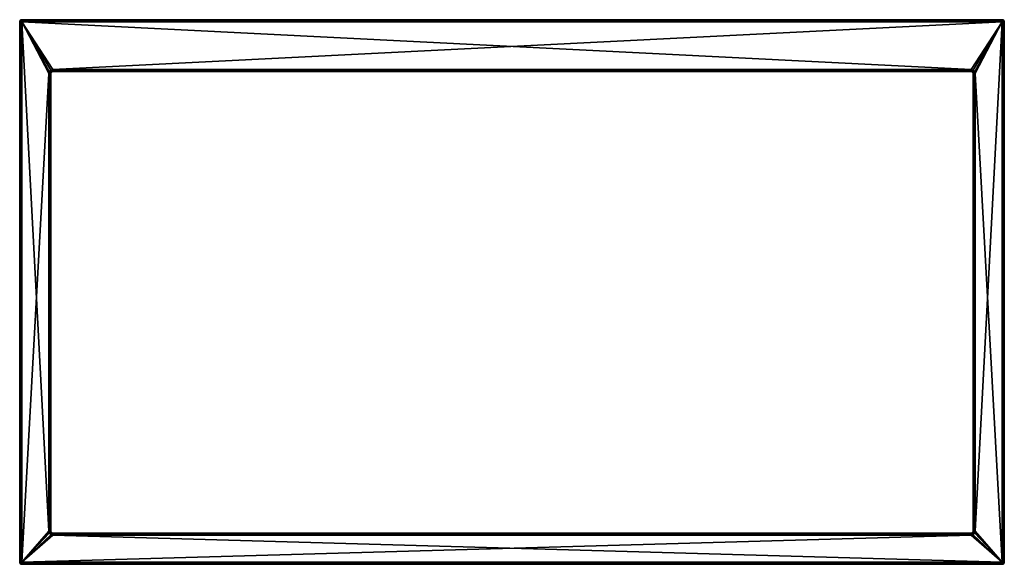
# Model space of a CAD drawing. Extents: x -95 to 95, y -105 to 0.
import ezdxf

# ---------------------------------------------------------------- set-up
doc = ezdxf.new("R2010")
doc.units = 0
doc.layers.add('L1', color=7, linetype='CONTINUOUS')

msp = doc.modelspace()

# ---------------------------------------------------------------- linework, layer by layer
at = {"layer": 'L1', "color": 7}
for points in [[(-94.8, -0.05359, 17.1), (-94.7732, -0.05359, 17.2), (-94.6, 0, 17.1)], [(-94.6, 0, 17.1), (-94.6, 0, -17.1), (-94.8, -0.05359, -17.1)], [(-94.6, 0, 17.1), (-94.8, -0.05359, -17.1), (-94.8, -0.05359, 17.1)], [(-94.7732, -0.05359, -17.2), (-94.8, -0.05359, -17.1), (-94.6, 0, -17.1)], [(-94.7, -0.05359, 17.2732), (-94.6, 0, 17.1), (-94.7732, -0.05359, 17.2)], [(-94.7732, -0.05359, -17.2), (-94.6, 0, -17.1), (-94.7, -0.05359, -17.2732)], [(-94.7, -0.05359, 17.2732), (-94.6, -0.05359, 17.3), (-94.6, 0, 17.1)], [(-94.6, -0.05359, -17.3), (-94.7, -0.05359, -17.2732), (-94.6, 0, -17.1)], [(94.6, 0, -17.1), (-94.6, 0, -17.1), (94.6, 0, 17.1)], [(94.6, 0, 17.1), (-94.6, 0, -17.1), (-94.6, 0, 17.1)], [(-94.6, -0.05359, 17.3), (94.6, -0.05359, 17.3), (94.6, 0, 17.1)], [(-94.6, -0.05359, 17.3), (94.6, 0, 17.1), (-94.6, 0, 17.1)], [(94.6, -0.05359, -17.3), (-94.6, -0.05359, -17.3), (-94.6, 0, -17.1)], [(94.6, -0.05359, -17.3), (-94.6, 0, -17.1), (94.6, 0, -17.1)], [(94.78477, -0.05359, 17.17654), (94.8, -0.05359, 17.1), (94.6, 0, 17.1)], [(94.6, 0, 17.1), (94.6, -0.05359, 17.3), (94.67654, -0.05359, 17.28478)], [(94.74142, -0.05359, 17.24142), (94.78477, -0.05359, 17.17654), (94.6, 0, 17.1)], [(94.67654, -0.05359, 17.28477), (94.74142, -0.05359, 17.24142), (94.6, 0, 17.1)], [(94.8, -0.05359, 17.1), (94.8, -0.05359, -17.1), (94.6, 0, -17.1)], [(94.8, -0.05359, 17.1), (94.6, 0, -17.1), (94.6, 0, 17.1)], [(94.67654, -0.05359, -17.28477), (94.6, -0.05359, -17.3), (94.6, 0, -17.1)], [(94.6, 0, -17.1), (94.8, -0.05359, -17.1), (94.78477, -0.05359, -17.17654)], [(94.74142, -0.05359, -17.24142), (94.67654, -0.05359, -17.28477), (94.6, 0, -17.1)], [(94.78477, -0.05359, -17.17654), (94.74142, -0.05359, -17.24142), (94.6, 0, -17.1)], [(-94.9464, -0.4, 17.3), (-94.89999, -0.2, 17.2732), (-95, -0.4, 17.1)], [(-95, -0.4, 17.1), (-94.89999, -0.2, 17.2732), (-94.9464, -0.2, 17.1)], [(-94.9464, -0.2, 17.1), (-94.9464, -0.2, -17.1), (-95, -0.4, -17.1)], [(-94.9464, -0.2, 17.1), (-95, -0.4, -17.1), (-95, -0.4, 17.1)], [(-95, -0.4, -17.1), (-94.9464, -0.2, -17.1), (-94.9464, -0.4, -17.3)], [(-95, -0.4, -17.1), (-95, -104.6, -17.1), (-95, -0.4, 17.1)], [(-95, -0.4, 17.1), (-95, -104.6, -17.1), (-95, -104.6, 17.1)], [(-94.9464, -104.6, 17.3), (-94.9464, -0.4, 17.3), (-95, -0.4, 17.1)], [(-94.9464, -104.6, 17.3), (-95, -0.4, 17.1), (-95, -104.6, 17.1)], [(-94.9464, -0.4, -17.3), (-94.9464, -104.6, -17.3), (-95, -104.6, -17.1)], [(-94.9464, -0.4, -17.3), (-95, -104.6, -17.1), (-95, -0.4, -17.1)], [(-94.89999, -0.2, 17.2732), (-94.7732, -0.05359, 17.2), (-94.9464, -0.2, 17.1)], [(-94.9464, -0.2, 17.1), (-94.7732, -0.05359, 17.2), (-94.8, -0.05359, 17.1)], [(-94.8, -0.05359, 17.1), (-94.8, -0.05359, -17.1), (-94.9464, -0.2, -17.1)], [(-94.8, -0.05359, 17.1), (-94.9464, -0.2, -17.1), (-94.9464, -0.2, 17.1)], [(-94.9464, -0.2, -17.1), (-94.8, -0.05359, -17.1), (-94.89999, -0.2, -17.2732)], [(-94.8, -0.4, 17.44641), (-94.7732, -0.2, 17.4), (-94.9464, -0.4, 17.3)], [(-94.9464, -0.4, 17.3), (-94.7732, -0.2, 17.4), (-94.89999, -0.2, 17.2732)], [(-94.9464, -0.4, -17.3), (-94.9464, -0.2, -17.1), (-94.89999, -0.2, -17.2732)], [(-94.9464, -0.4, -17.3), (-94.89999, -0.2, -17.2732), (-94.8, -0.4, -17.44641)], [(-94.8, -104.6, 17.44641), (-94.8, -0.4, 17.44641), (-94.9464, -0.4, 17.3)], [(-94.8, -104.6, 17.44641), (-94.9464, -0.4, 17.3), (-94.9464, -104.6, 17.3)], [(-94.8, -0.4, -17.44641), (-94.8, -104.6, -17.44641), (-94.9464, -104.6, -17.3)], [(-94.8, -0.4, -17.44641), (-94.9464, -104.6, -17.3), (-94.9464, -0.4, -17.3)], [(-94.7732, -0.2, 17.4), (-94.7, -0.05359, 17.2732), (-94.89999, -0.2, 17.2732)], [(-94.89999, -0.2, 17.2732), (-94.7, -0.05359, 17.2732), (-94.7732, -0.05359, 17.2)], [(-94.89999, -0.2, -17.2732), (-94.8, -0.05359, -17.1), (-94.7732, -0.05359, -17.2)], [(-94.89999, -0.2, -17.2732), (-94.7732, -0.05359, -17.2), (-94.7732, -0.2, -17.4)], [(-94.8, -0.4, -17.44641), (-94.89999, -0.2, -17.2732), (-94.7732, -0.2, -17.4)], [(-94.6, -0.4, 17.5), (-94.6, -0.2, 17.44641), (-94.8, -0.4, 17.44641)], [(-94.8, -0.4, 17.44641), (-94.6, -0.2, 17.44641), (-94.7732, -0.2, 17.4)], [(-94.8, -0.4, -17.44641), (-94.7732, -0.2, -17.4), (-94.6, -0.4, -17.5)], [(-94.6, -104.6, 17.5), (-94.6, -0.4, 17.5), (-94.8, -0.4, 17.44641)], [(-94.6, -104.6, 17.5), (-94.8, -0.4, 17.44641), (-94.8, -104.6, 17.44641)], [(-94.6, -0.4, -17.5), (-94.6, -104.6, -17.5), (-94.8, -104.6, -17.44641)], [(-94.6, -0.4, -17.5), (-94.8, -104.6, -17.44641), (-94.8, -0.4, -17.44641)], [(-94.6, -0.2, 17.44641), (-94.6, -0.05359, 17.3), (-94.7732, -0.2, 17.4)], [(-94.7732, -0.2, 17.4), (-94.6, -0.05359, 17.3), (-94.7, -0.05359, 17.2732)], [(-94.7732, -0.2, -17.4), (-94.7732, -0.05359, -17.2), (-94.7, -0.05359, -17.2732)], [(-94.7732, -0.2, -17.4), (-94.7, -0.05359, -17.2732), (-94.6, -0.2, -17.44641)], [(-94.6, -0.4, -17.5), (-94.7732, -0.2, -17.4), (-94.6, -0.2, -17.44641)], [(-94.6, -0.2, -17.44641), (-94.7, -0.05359, -17.2732), (-94.6, -0.05359, -17.3)], [(-94.6, -0.2, 17.44641), (94.6, -0.2, 17.44641), (94.6, -0.05359, 17.3)], [(-94.6, -0.2, 17.44641), (94.6, -0.05359, 17.3), (-94.6, -0.05359, 17.3)], [(94.6, -0.2, -17.44641), (-94.6, -0.2, -17.44641), (-94.6, -0.05359, -17.3)], [(94.6, -0.2, -17.44641), (-94.6, -0.05359, -17.3), (94.6, -0.05359, -17.3)], [(-94.6, -0.4, 17.5), (94.6, -0.4, 17.5), (94.6, -0.2, 17.44641)], [(-94.6, -0.4, 17.5), (94.6, -0.2, 17.44641), (-94.6, -0.2, 17.44641)], [(94.6, -0.4, -17.5), (-94.6, -0.4, -17.5), (-94.6, -0.2, -17.44641)], [(94.6, -0.4, -17.5), (-94.6, -0.2, -17.44641), (94.6, -0.2, -17.44641)], [(-94.6, -104.6, 17.5), (-89.4, -98.6, 17.5), (-94.6, -0.4, 17.5)], [(-94.6, -0.4, 17.5), (-89.4, -98.6, 17.5), (-89.4, -10.4, 17.5)], [(-94.6, -0.4, 17.5), (-89.4, -10.4, 17.5), (-89.29282, -10, 17.5)], [(-89.29282, -10, 17.5), (-89, -9.70718, 17.5), (-94.6, -0.4, 17.5)], [(-94.6, -0.4, 17.5), (-89, -9.70718, 17.5), (-88.6, -9.6, 17.5)], [(-94.6, -0.4, 17.5), (-88.6, -9.6, 17.5), (94.6, -0.4, 17.5)], [(94.6, -0.4, -17.5), (88.6, -9.6, -17.5), (-94.6, -0.4, -17.5)], [(-94.6, -0.4, -17.5), (88.6, -9.6, -17.5), (-88.6, -9.6, -17.5)], [(-94.6, -0.4, -17.5), (-88.6, -9.6, -17.5), (-89, -9.70718, -17.5)], [(-89, -9.70718, -17.5), (-89.29282, -10, -17.5), (-94.6, -0.4, -17.5)], [(-94.6, -0.4, -17.5), (-89.29282, -10, -17.5), (-89.4, -10.4, -17.5)], [(-94.6, -0.4, -17.5), (-89.4, -10.4, -17.5), (-94.6, -104.6, -17.5)], [(94.6, -0.4, 17.5), (-88.6, -9.6, 17.5), (88.6, -9.6, 17.5)], [(94.6, -0.4, 17.5), (88.6, -9.6, 17.5), (89, -9.70718, 17.5)], [(94.6, -0.4, -17.5), (89, -9.70718, -17.5), (88.6, -9.6, -17.5)], [(89, -9.70718, 17.5), (89.29282, -10, 17.5), (94.6, -0.4, 17.5)], [(89.29282, -10, -17.5), (89, -9.70718, -17.5), (94.6, -0.4, -17.5)], [(94.6, -0.4, 17.5), (89.29282, -10, 17.5), (89.4, -10.4, 17.5)], [(94.6, -0.4, -17.5), (89.4, -10.4, -17.5), (89.29282, -10, -17.5)], [(94.6, -0.4, 17.5), (89.4, -10.4, 17.5), (94.6, -104.6, 17.5)], [(94.6, -104.6, -17.5), (89.4, -98.6, -17.5), (94.6, -0.4, -17.5)], [(94.6, -0.4, -17.5), (89.4, -98.6, -17.5), (89.4, -10.4, -17.5)], [(94.67654, -0.05359, 17.28477), (94.6, -0.05359, 17.3), (94.6, -0.2, 17.44641)], [(94.6, -0.2, 17.44641), (94.73257, -0.2, 17.42004), (94.67654, -0.05359, 17.28478)], [(94.6, -0.2, -17.44641), (94.6, -0.05359, -17.3), (94.73257, -0.2, -17.42004)], [(94.73257, -0.2, -17.42004), (94.6, -0.05359, -17.3), (94.67654, -0.05359, -17.28478)], [(94.75307, -0.4, 17.46955), (94.73257, -0.2, 17.42004), (94.6, -0.4, 17.5)], [(94.6, -0.4, 17.5), (94.73257, -0.2, 17.42004), (94.6, -0.2, 17.44641)], [(94.6, -0.4, -17.5), (94.6, -0.2, -17.44641), (94.75307, -0.4, -17.46955)], [(94.75307, -0.4, -17.46955), (94.6, -0.2, -17.44641), (94.73257, -0.2, -17.42004)], [(94.75307, -0.4, 17.46955), (94.6, -0.4, 17.5), (94.6, -104.6, 17.5)], [(94.75307, -0.4, 17.46955), (94.6, -104.6, 17.5), (94.7962, -0.4, 17.44073)], [(94.7962, -0.4, 17.44073), (94.6, -104.6, 17.5), (94.8, -104.6, 17.44641)], [(94.6, -104.6, -17.5), (94.6, -0.4, -17.5), (94.75307, -0.4, -17.46955)], [(94.6, -104.6, -17.5), (94.75307, -0.4, -17.46955), (94.8, -104.6, -17.44641)], [(94.67654, -0.05359, 17.28477), (94.73257, -0.2, 17.42004), (94.74142, -0.05359, 17.24142)], [(94.73257, -0.2, -17.42004), (94.67654, -0.05359, -17.28477), (94.84496, -0.2, -17.34495)], [(94.74142, -0.05359, -17.24142), (94.84496, -0.2, -17.34495), (94.67654, -0.05359, -17.28478)], [(94.73257, -0.2, 17.42004), (94.84496, -0.2, 17.34495), (94.74142, -0.05359, 17.24142)], [(94.75307, -0.4, 17.46955), (94.7962, -0.4, 17.44073), (94.73257, -0.2, 17.42004)], [(94.73257, -0.2, 17.42004), (94.7962, -0.4, 17.44073), (94.84496, -0.2, 17.34495)], [(94.75307, -0.4, -17.46955), (94.73257, -0.2, -17.42004), (94.7962, -0.4, -17.44073)], [(94.7962, -0.4, -17.44073), (94.73257, -0.2, -17.42004), (94.84496, -0.2, -17.34495)], [(94.74142, -0.05359, 17.24142), (94.84496, -0.2, 17.34495), (94.78477, -0.05359, 17.17654)], [(94.92004, -0.2, -17.23256), (94.84496, -0.2, -17.34495), (94.74142, -0.05359, -17.24142)], [(94.78477, -0.05359, -17.17654), (94.92004, -0.2, -17.23256), (94.74142, -0.05359, -17.24142)], [(94.8, -104.6, -17.44641), (94.75307, -0.4, -17.46955), (94.7962, -0.4, -17.44073)], [(94.92004, -0.2, 17.23256), (94.8, -0.05359, 17.1), (94.78477, -0.05359, 17.17654)], [(94.92004, -0.2, 17.23256), (94.78477, -0.05359, 17.17654), (94.84496, -0.2, 17.34495)], [(94.78477, -0.05359, -17.17654), (94.8, -0.05359, -17.1), (94.9464, -0.2, -17.1)], [(94.9464, -0.2, -17.1), (94.92004, -0.2, -17.23256), (94.78477, -0.05359, -17.17654)], [(94.88284, -0.4, 17.38284), (94.84496, -0.2, 17.34495), (94.7962, -0.4, 17.44073)], [(94.7962, -0.4, -17.44073), (94.84496, -0.2, -17.34495), (94.88284, -0.4, -17.38284)], [(94.7962, -0.4, 17.44073), (94.8, -104.6, 17.44641), (94.88284, -0.4, 17.38284)], [(94.8, -104.6, -17.44641), (94.7962, -0.4, -17.44073), (94.9464, -104.6, -17.3)], [(94.7962, -0.4, -17.44073), (94.88284, -0.4, -17.38284), (94.9464, -104.6, -17.3)], [(94.9464, -0.2, 17.1), (94.8, -0.05359, 17.1), (94.92004, -0.2, 17.23257)], [(94.9464, -0.2, 17.1), (94.9464, -0.2, -17.1), (94.8, -0.05359, -17.1)], [(94.9464, -0.2, 17.1), (94.8, -0.05359, -17.1), (94.8, -0.05359, 17.1)], [(94.88284, -0.4, 17.38284), (94.8, -104.6, 17.44641), (94.9464, -104.6, 17.3)], [(94.94073, -0.4, 17.29621), (94.92004, -0.2, 17.23256), (94.84496, -0.2, 17.34495)], [(94.94073, -0.4, 17.29621), (94.84496, -0.2, 17.34495), (94.88284, -0.4, 17.38284)], [(94.88284, -0.4, -17.38284), (94.84496, -0.2, -17.34495), (94.94073, -0.4, -17.29621)], [(94.92004, -0.2, -17.23256), (94.94073, -0.4, -17.29621), (94.84496, -0.2, -17.34495)], [(94.88284, -0.4, 17.38284), (94.9464, -104.6, 17.3), (94.94073, -0.4, 17.29621)], [(94.9464, -104.6, -17.3), (94.88284, -0.4, -17.38284), (94.94073, -0.4, -17.29621)], [(94.96955, -0.4, 17.25307), (94.9464, -0.2, 17.1), (94.92004, -0.2, 17.23257)], [(94.96955, -0.4, 17.25307), (94.92004, -0.2, 17.23256), (94.94073, -0.4, 17.29621)], [(94.96955, -0.4, -17.25307), (94.92004, -0.2, -17.23256), (95, -0.4, -17.1)], [(95, -0.4, -17.1), (94.92004, -0.2, -17.23256), (94.9464, -0.2, -17.1)], [(94.96955, -0.4, -17.25307), (94.94073, -0.4, -17.29621), (94.92004, -0.2, -17.23257)], [(94.94073, -0.4, 17.29621), (94.9464, -104.6, 17.3), (94.96955, -0.4, 17.25307)], [(94.9464, -104.6, -17.3), (94.94073, -0.4, -17.29621), (95, -104.6, -17.1)], [(95, -104.6, -17.1), (94.94073, -0.4, -17.29621), (94.96955, -0.4, -17.25307)], [(95, -0.4, 17.1), (94.9464, -0.2, 17.1), (94.96955, -0.4, 17.25307)], [(95, -0.4, 17.1), (95, -0.4, -17.1), (94.9464, -0.2, -17.1)], [(95, -0.4, 17.1), (94.9464, -0.2, -17.1), (94.9464, -0.2, 17.1)], [(94.96955, -0.4, 17.25307), (94.9464, -104.6, 17.3), (95, -104.6, 17.1)], [(94.96955, -0.4, 17.25307), (95, -104.6, 17.1), (95, -0.4, 17.1)], [(95, -104.6, -17.1), (94.96955, -0.4, -17.25307), (95, -0.4, -17.1)], [(95, -104.6, -17.1), (95, -0.4, -17.1), (95, -104.6, 17.1)], [(95, -104.6, 17.1), (95, -0.4, -17.1), (95, -0.4, 17.1)], [(-94.6, -104.6, -17.5), (-89.4, -10.4, -17.5), (-89.4, -98.6, -17.5)], [(-89.2, -10.4, 17.44641), (-89.29282, -10, 17.5), (-89.4, -10.4, 17.5)], [(-89.29282, -10, -17.5), (-89.11961, -10.1, -17.44641), (-89.4, -10.4, -17.5)], [(-89.4, -10.4, -17.5), (-89.11961, -10.1, -17.44641), (-89.2, -10.4, -17.44641)], [(-89.4, -10.4, 17.5), (-89.4, -98.6, 17.5), (-89.2, -98.6, 17.44641)], [(-89.4, -10.4, 17.5), (-89.2, -98.6, 17.44641), (-89.2, -10.4, 17.44641)], [(-89.4, -98.6, -17.5), (-89.4, -10.4, -17.5), (-89.2, -10.4, -17.44641)], [(-89.4, -98.6, -17.5), (-89.2, -10.4, -17.44641), (-89.2, -98.6, -17.44641)], [(-89.11961, -10.1, 17.44641), (-89, -9.70718, 17.5), (-89.29282, -10, 17.5)], [(-89, -9.70718, -17.5), (-88.9, -9.88038, -17.44641), (-89.29282, -10, -17.5)], [(-89.29282, -10, -17.5), (-88.9, -9.88038, -17.44641), (-89.11961, -10.1, -17.44641)], [(-89.11961, -10.1, 17.44641), (-89.29282, -10, 17.5), (-89.2, -10.4, 17.44641)], [(-89.05359, -10.4, 17.3), (-89.11961, -10.1, 17.44641), (-89.2, -10.4, 17.44641)], [(-89.11961, -10.1, -17.44641), (-88.99282, -10.17321, -17.3), (-89.2, -10.4, -17.44641)], [(-89.2, -10.4, -17.44641), (-88.99282, -10.17321, -17.3), (-89.05359, -10.4, -17.3)], [(-89.2, -10.4, 17.44641), (-89.2, -98.6, 17.44641), (-89.05359, -98.6, 17.3)], [(-89.2, -10.4, 17.44641), (-89.05359, -98.6, 17.3), (-89.05359, -10.4, 17.3)], [(-89.2, -98.6, -17.44641), (-89.2, -10.4, -17.44641), (-89.05359, -10.4, -17.3)], [(-89.2, -98.6, -17.44641), (-89.05359, -10.4, -17.3), (-89.05359, -98.6, -17.3)], [(-88.9, -9.88038, 17.44641), (-89, -9.70718, 17.5), (-89.11961, -10.1, 17.44641)], [(-88.99282, -10.17321, 17.3), (-88.9, -9.88038, 17.44641), (-89.11961, -10.1, 17.44641)], [(-88.9, -9.88038, -17.44641), (-88.8268, -10.00718, -17.3), (-89.11961, -10.1, -17.44641)], [(-89.11961, -10.1, -17.44641), (-88.8268, -10.00718, -17.3), (-88.99282, -10.17321, -17.3)], [(-88.99282, -10.17321, 17.3), (-89.11961, -10.1, 17.44641), (-89.05359, -10.4, 17.3)], [(-89, -10.4, 17.1), (-88.99282, -10.17321, 17.3), (-89.05359, -10.4, 17.3)], [(-88.99282, -10.17321, -17.3), (-88.94641, -10.2, -17.1), (-89.05359, -10.4, -17.3)], [(-89.05359, -10.4, -17.3), (-88.94641, -10.2, -17.1), (-89, -10.4, -17.1)], [(-89.05359, -10.4, 17.3), (-89.05359, -98.6, 17.3), (-89, -98.6, 17.1)], [(-89.05359, -10.4, 17.3), (-89, -98.6, 17.1), (-89, -10.4, 17.1)], [(-89.05359, -98.6, -17.3), (-89.05359, -10.4, -17.3), (-89, -10.4, -17.1)], [(-89.05359, -98.6, -17.3), (-89, -10.4, -17.1), (-89, -98.6, -17.1)], [(-88.9, -9.88038, 17.44641), (-88.6, -9.6, 17.5), (-89, -9.70718, 17.5)], [(-88.6, -9.6, -17.5), (-88.6, -9.8, -17.44641), (-89, -9.70718, -17.5)], [(-89, -9.70718, -17.5), (-88.6, -9.8, -17.44641), (-88.9, -9.88038, -17.44641)], [(-88.94641, -10.2, 17.1), (-88.99282, -10.17321, 17.3), (-89, -10.4, 17.1)], [(-88.94641, -10.2, -17.1), (-88.94641, -10.2, 17.1), (-89, -10.4, 17.1)], [(-88.94641, -10.2, -17.1), (-89, -10.4, 17.1), (-89, -10.4, -17.1)], [(-89, -10.4, 17.1), (-89, -98.6, 17.1), (-89, -10.4, -17.1)], [(-89, -10.4, -17.1), (-89, -98.6, 17.1), (-89, -98.6, -17.1)], [(-88.8268, -10.00718, 17.3), (-88.9, -9.88038, 17.44641), (-88.99282, -10.17321, 17.3)], [(-88.94641, -10.2, 17.1), (-88.8268, -10.00718, 17.3), (-88.99282, -10.17321, 17.3)], [(-88.8268, -10.00718, -17.3), (-88.8, -10.05359, -17.1), (-88.99282, -10.17321, -17.3)], [(-88.99282, -10.17321, -17.3), (-88.8, -10.05359, -17.1), (-88.94641, -10.2, -17.1)], [(-88.8, -10.05359, 17.1), (-88.8268, -10.00718, 17.3), (-88.94641, -10.2, 17.1)], [(-88.8, -10.05359, -17.1), (-88.8, -10.05359, 17.1), (-88.94641, -10.2, 17.1)], [(-88.8, -10.05359, -17.1), (-88.94641, -10.2, 17.1), (-88.94641, -10.2, -17.1)], [(-88.6, -9.8, 17.44641), (-88.6, -9.6, 17.5), (-88.9, -9.88038, 17.44641)], [(-88.8268, -10.00718, 17.3), (-88.6, -9.8, 17.44641), (-88.9, -9.88038, 17.44641)], [(-88.6, -9.8, -17.44641), (-88.6, -9.94641, -17.3), (-88.9, -9.88038, -17.44641)], [(-88.9, -9.88038, -17.44641), (-88.6, -9.94641, -17.3), (-88.8268, -10.00718, -17.3)], [(-88.6, -9.94641, 17.3), (-88.6, -9.8, 17.44641), (-88.8268, -10.00718, 17.3)], [(-88.8, -10.05359, 17.1), (-88.6, -9.94641, 17.3), (-88.8268, -10.00718, 17.3)], [(-88.6, -9.94641, -17.3), (-88.6, -10, -17.1), (-88.8268, -10.00718, -17.3)], [(-88.8268, -10.00718, -17.3), (-88.6, -10, -17.1), (-88.8, -10.05359, -17.1)], [(-88.6, -10, 17.1), (-88.6, -9.94641, 17.3), (-88.8, -10.05359, 17.1)], [(-88.6, -10, -17.1), (-88.6, -10, 17.1), (-88.8, -10.05359, 17.1)], [(-88.6, -10, -17.1), (-88.8, -10.05359, 17.1), (-88.8, -10.05359, -17.1)], [(88.6, -9.6, 17.5), (-88.6, -9.6, 17.5), (-88.6, -9.8, 17.44641)], [(88.6, -9.6, 17.5), (-88.6, -9.8, 17.44641), (88.6, -9.8, 17.44641)], [(-88.6, -9.6, -17.5), (88.6, -9.6, -17.5), (88.6, -9.8, -17.44641)], [(-88.6, -9.6, -17.5), (88.6, -9.8, -17.44641), (-88.6, -9.8, -17.44641)], [(88.6, -9.8, 17.44641), (-88.6, -9.8, 17.44641), (-88.6, -9.94641, 17.3)], [(88.6, -9.8, 17.44641), (-88.6, -9.94641, 17.3), (88.6, -9.94641, 17.3)], [(-88.6, -9.8, -17.44641), (88.6, -9.8, -17.44641), (88.6, -9.94641, -17.3)], [(-88.6, -9.8, -17.44641), (88.6, -9.94641, -17.3), (-88.6, -9.94641, -17.3)], [(88.6, -9.94641, 17.3), (-88.6, -9.94641, 17.3), (-88.6, -10, 17.1)], [(88.6, -9.94641, 17.3), (-88.6, -10, 17.1), (88.6, -10, 17.1)], [(-88.6, -9.94641, -17.3), (88.6, -9.94641, -17.3), (88.6, -10, -17.1)], [(-88.6, -9.94641, -17.3), (88.6, -10, -17.1), (-88.6, -10, -17.1)], [(-88.6, -10, -17.1), (88.6, -10, -17.1), (-88.6, -10, 17.1)], [(-88.6, -10, 17.1), (88.6, -10, -17.1), (88.6, -10, 17.1)], [(88.6, -9.8, 17.44641), (89, -9.70718, 17.5), (88.6, -9.6, 17.5)], [(89, -9.70718, -17.5), (88.9, -9.88038, -17.44641), (88.6, -9.6, -17.5)], [(88.6, -9.6, -17.5), (88.9, -9.88038, -17.44641), (88.6, -9.8, -17.44641)], [(88.9, -9.88038, 17.44641), (89, -9.70718, 17.5), (88.6, -9.8, 17.44641)], [(88.6, -9.94641, 17.3), (88.9, -9.88038, 17.44641), (88.6, -9.8, 17.44641)], [(88.9, -9.88038, -17.44641), (88.8268, -10.00718, -17.3), (88.6, -9.8, -17.44641)], [(88.6, -9.8, -17.44641), (88.8268, -10.00718, -17.3), (88.6, -9.94641, -17.3)], [(88.8268, -10.00718, 17.3), (88.9, -9.88038, 17.44641), (88.6, -9.94641, 17.3)], [(88.6, -10, 17.1), (88.8268, -10.00718, 17.3), (88.6, -9.94641, 17.3)], [(88.8268, -10.00718, -17.3), (88.8, -10.05359, -17.1), (88.6, -9.94641, -17.3)], [(88.6, -9.94641, -17.3), (88.8, -10.05359, -17.1), (88.6, -10, -17.1)], [(88.8, -10.05359, 17.1), (88.8268, -10.00718, 17.3), (88.6, -10, 17.1)], [(88.8, -10.05359, -17.1), (88.8, -10.05359, 17.1), (88.6, -10, 17.1)], [(88.8, -10.05359, -17.1), (88.6, -10, 17.1), (88.6, -10, -17.1)], [(88.8, -10.05359, 17.1), (88.99282, -10.17321, 17.3), (88.8268, -10.00718, 17.3)], [(88.8268, -10.00718, -17.3), (88.94641, -10.2, -17.1), (88.8, -10.05359, -17.1)], [(88.94641, -10.2, 17.1), (88.99282, -10.17321, 17.3), (88.8, -10.05359, 17.1)], [(88.94641, -10.2, -17.1), (88.94641, -10.2, 17.1), (88.8, -10.05359, 17.1)], [(88.94641, -10.2, -17.1), (88.8, -10.05359, 17.1), (88.8, -10.05359, -17.1)], [(88.8268, -10.00718, 17.3), (89.11961, -10.1, 17.44641), (88.9, -9.88038, 17.44641)], [(88.9, -9.88038, -17.44641), (88.99282, -10.17321, -17.3), (88.8268, -10.00718, -17.3)], [(88.99282, -10.17321, 17.3), (89.11961, -10.1, 17.44641), (88.8268, -10.00718, 17.3)], [(88.99282, -10.17321, -17.3), (88.94641, -10.2, -17.1), (88.8268, -10.00718, -17.3)], [(88.9, -9.88038, 17.44641), (89.29282, -10, 17.5), (89, -9.70718, 17.5)], [(89, -9.70718, -17.5), (89.11961, -10.1, -17.44641), (88.9, -9.88038, -17.44641)], [(89.11961, -10.1, 17.44641), (89.29282, -10, 17.5), (88.9, -9.88038, 17.44641)], [(89.11961, -10.1, -17.44641), (88.99282, -10.17321, -17.3), (88.9, -9.88038, -17.44641)], [(88.94641, -10.2, 17.1), (89.05359, -10.4, 17.3), (88.99282, -10.17321, 17.3)], [(88.99282, -10.17321, -17.3), (89, -10.4, -17.1), (88.94641, -10.2, -17.1)], [(89, -10.4, 17.1), (89.05359, -10.4, 17.3), (88.94641, -10.2, 17.1)], [(89, -10.4, -17.1), (89, -10.4, 17.1), (88.94641, -10.2, 17.1)], [(89, -10.4, -17.1), (88.94641, -10.2, 17.1), (88.94641, -10.2, -17.1)], [(88.99282, -10.17321, 17.3), (89.2, -10.4, 17.44641), (89.11961, -10.1, 17.44641)], [(89.11961, -10.1, -17.44641), (89.05359, -10.4, -17.3), (88.99282, -10.17321, -17.3)], [(89.05359, -10.4, 17.3), (89.2, -10.4, 17.44641), (88.99282, -10.17321, 17.3)], [(89.05359, -10.4, -17.3), (89, -10.4, -17.1), (88.99282, -10.17321, -17.3)], [(89.29282, -10, -17.5), (89.11961, -10.1, -17.44641), (89, -9.70718, -17.5)], [(89, -10.4, -17.1), (89, -98.6, -17.1), (89, -10.4, 17.1)], [(89, -10.4, 17.1), (89, -98.6, -17.1), (89, -98.6, 17.1)], [(89.05359, -98.6, 17.3), (89.05359, -10.4, 17.3), (89, -10.4, 17.1)], [(89.05359, -98.6, 17.3), (89, -10.4, 17.1), (89, -98.6, 17.1)], [(89.05359, -10.4, -17.3), (89.05359, -98.6, -17.3), (89, -98.6, -17.1)], [(89.05359, -10.4, -17.3), (89, -98.6, -17.1), (89, -10.4, -17.1)], [(89.2, -10.4, -17.44641), (89.05359, -10.4, -17.3), (89.11961, -10.1, -17.44641)], [(89.2, -98.6, 17.44641), (89.2, -10.4, 17.44641), (89.05359, -10.4, 17.3)], [(89.2, -98.6, 17.44641), (89.05359, -10.4, 17.3), (89.05359, -98.6, 17.3)], [(89.2, -10.4, -17.44641), (89.2, -98.6, -17.44641), (89.05359, -98.6, -17.3)], [(89.2, -10.4, -17.44641), (89.05359, -98.6, -17.3), (89.05359, -10.4, -17.3)], [(89.11961, -10.1, 17.44641), (89.4, -10.4, 17.5), (89.29282, -10, 17.5)], [(89.29282, -10, -17.5), (89.2, -10.4, -17.44641), (89.11961, -10.1, -17.44641)], [(89.2, -10.4, 17.44641), (89.4, -10.4, 17.5), (89.11961, -10.1, 17.44641)], [(89.4, -10.4, -17.5), (89.2, -10.4, -17.44641), (89.29282, -10, -17.5)], [(89.4, -98.6, 17.5), (89.4, -10.4, 17.5), (89.2, -10.4, 17.44641)], [(89.4, -98.6, 17.5), (89.2, -10.4, 17.44641), (89.2, -98.6, 17.44641)], [(89.4, -10.4, -17.5), (89.4, -98.6, -17.5), (89.2, -98.6, -17.44641)], [(89.4, -10.4, -17.5), (89.2, -98.6, -17.44641), (89.2, -10.4, -17.44641)], [(94.6, -104.6, 17.5), (89.4, -10.4, 17.5), (89.4, -98.6, 17.5)], [(-94.6, -104.6, 17.5), (-89.29282, -99, 17.5), (-89.4, -98.6, 17.5)], [(-94.6, -104.6, -17.5), (-89.4, -98.6, -17.5), (-89.29282, -99, -17.5)], [(-89.2, -98.6, 17.44641), (-89.4, -98.6, 17.5), (-89.11961, -98.9, 17.44641)], [(-89.11961, -98.9, 17.44641), (-89.4, -98.6, 17.5), (-89.29282, -99, 17.5)], [(-89.4, -98.6, -17.5), (-89.2, -98.6, -17.44641), (-89.29282, -99, -17.5)], [(-89.29282, -99, -17.5), (-89.2, -98.6, -17.44641), (-89.11961, -98.9, -17.44641)], [(-89.05359, -98.6, 17.3), (-89.2, -98.6, 17.44641), (-88.99282, -98.8268, 17.3)], [(-88.99282, -98.8268, 17.3), (-89.2, -98.6, 17.44641), (-89.11961, -98.9, 17.44641)], [(-89.2, -98.6, -17.44641), (-89.05359, -98.6, -17.3), (-89.11961, -98.9, -17.44641)], [(-89.11961, -98.9, -17.44641), (-89.05359, -98.6, -17.3), (-88.99282, -98.8268, -17.3)], [(-89, -98.6, 17.1), (-89.05359, -98.6, 17.3), (-88.94641, -98.8, 17.1)], [(-88.94641, -98.8, 17.1), (-89.05359, -98.6, 17.3), (-88.99282, -98.8268, 17.3)], [(-89.05359, -98.6, -17.3), (-89, -98.6, -17.1), (-88.99282, -98.8268, -17.3)], [(-89, -98.6, -17.1), (-89, -98.6, 17.1), (-88.94641, -98.8, 17.1)], [(-89, -98.6, -17.1), (-88.94641, -98.8, 17.1), (-88.94641, -98.8, -17.1)], [(-88.99282, -98.8268, -17.3), (-89, -98.6, -17.1), (-88.94641, -98.8, -17.1)], [(-88.94641, -98.8, 17.1), (-88.99282, -98.8268, 17.3), (-88.8, -98.94641, 17.1)], [(-88.99282, -98.8268, -17.3), (-88.94641, -98.8, -17.1), (-88.8268, -98.99282, -17.3)], [(-88.94641, -98.8, -17.1), (-88.94641, -98.8, 17.1), (-88.8, -98.94641, 17.1)], [(-88.94641, -98.8, -17.1), (-88.8, -98.94641, 17.1), (-88.8, -98.94641, -17.1)], [(-88.8268, -98.99282, -17.3), (-88.94641, -98.8, -17.1), (-88.8, -98.94641, -17.1)], [(88.8, -98.94641, 17.1), (88.8268, -98.99282, 17.3), (88.94641, -98.8, 17.1)], [(88.8, -98.94641, -17.1), (88.8, -98.94641, 17.1), (88.94641, -98.8, 17.1)], [(88.8, -98.94641, -17.1), (88.94641, -98.8, 17.1), (88.94641, -98.8, -17.1)], [(88.99282, -98.8268, -17.3), (88.8, -98.94641, -17.1), (88.94641, -98.8, -17.1)], [(88.94641, -98.8, 17.1), (88.8268, -98.99282, 17.3), (88.99282, -98.8268, 17.3)], [(88.94641, -98.8, 17.1), (88.99282, -98.8268, 17.3), (89, -98.6, 17.1)], [(88.94641, -98.8, -17.1), (88.94641, -98.8, 17.1), (89, -98.6, 17.1)], [(88.94641, -98.8, -17.1), (89, -98.6, 17.1), (89, -98.6, -17.1)], [(88.99282, -98.8268, -17.3), (88.94641, -98.8, -17.1), (89.05359, -98.6, -17.3)], [(89.05359, -98.6, -17.3), (88.94641, -98.8, -17.1), (89, -98.6, -17.1)], [(89, -98.6, 17.1), (88.99282, -98.8268, 17.3), (89.05359, -98.6, 17.3)], [(88.99282, -98.8268, 17.3), (89.11961, -98.9, 17.44641), (89.05359, -98.6, 17.3)], [(89.11961, -98.9, -17.44641), (88.99282, -98.8268, -17.3), (89.2, -98.6, -17.44641)], [(89.2, -98.6, -17.44641), (88.99282, -98.8268, -17.3), (89.05359, -98.6, -17.3)], [(89.05359, -98.6, 17.3), (89.11961, -98.9, 17.44641), (89.2, -98.6, 17.44641)], [(89.11961, -98.9, 17.44641), (89.29282, -99, 17.5), (89.2, -98.6, 17.44641)], [(89.29282, -99, -17.5), (89.11961, -98.9, -17.44641), (89.4, -98.6, -17.5)], [(89.4, -98.6, -17.5), (89.11961, -98.9, -17.44641), (89.2, -98.6, -17.44641)], [(89.2, -98.6, 17.44641), (89.29282, -99, 17.5), (89.4, -98.6, 17.5)], [(94.6, -104.6, 17.5), (89.4, -98.6, 17.5), (89.29282, -99, 17.5)], [(94.6, -104.6, -17.5), (89.29282, -99, -17.5), (89.4, -98.6, -17.5)], [(-89, -99.29282, 17.5), (-89.29282, -99, 17.5), (-94.6, -104.6, 17.5)], [(-89.29282, -99, -17.5), (-89, -99.29282, -17.5), (-94.6, -104.6, -17.5)], [(-94.6, -104.6, 17.5), (-88.6, -99.4, 17.5), (-89, -99.29282, 17.5)], [(-94.6, -104.6, -17.5), (-89, -99.29282, -17.5), (-88.6, -99.4, -17.5)], [(94.6, -104.6, 17.5), (88.6, -99.4, 17.5), (-94.6, -104.6, 17.5)], [(-94.6, -104.6, 17.5), (88.6, -99.4, 17.5), (-88.6, -99.4, 17.5)], [(-94.6, -104.6, -17.5), (-88.6, -99.4, -17.5), (94.6, -104.6, -17.5)], [(-89.11961, -98.9, 17.44641), (-89.29282, -99, 17.5), (-88.9, -99.11962, 17.44641)], [(-89.29282, -99, -17.5), (-89.11961, -98.9, -17.44641), (-89, -99.29282, -17.5)], [(-88.9, -99.11962, 17.44641), (-89.29282, -99, 17.5), (-89, -99.29282, 17.5)], [(-88.99282, -98.8268, 17.3), (-89.11961, -98.9, 17.44641), (-88.8268, -98.99282, 17.3)], [(-89.11961, -98.9, -17.44641), (-88.99282, -98.8268, -17.3), (-88.9, -99.11962, -17.44641)], [(-88.8268, -98.99282, 17.3), (-89.11961, -98.9, 17.44641), (-88.9, -99.11962, 17.44641)], [(-89, -99.29282, -17.5), (-89.11961, -98.9, -17.44641), (-88.9, -99.11962, -17.44641)], [(-88.9, -99.11962, 17.44641), (-89, -99.29282, 17.5), (-88.6, -99.2, 17.44641)], [(-89, -99.29282, -17.5), (-88.9, -99.11962, -17.44641), (-88.6, -99.4, -17.5)], [(-88.6, -99.2, 17.44641), (-89, -99.29282, 17.5), (-88.6, -99.4, 17.5)], [(-88.8, -98.94641, 17.1), (-88.99282, -98.8268, 17.3), (-88.8268, -98.99282, 17.3)], [(-88.9, -99.11962, -17.44641), (-88.99282, -98.8268, -17.3), (-88.8268, -98.99282, -17.3)], [(-88.8268, -98.99282, 17.3), (-88.9, -99.11962, 17.44641), (-88.6, -99.05359, 17.3)], [(-88.9, -99.11962, -17.44641), (-88.8268, -98.99282, -17.3), (-88.6, -99.2, -17.44641)], [(-88.6, -99.05359, 17.3), (-88.9, -99.11962, 17.44641), (-88.6, -99.2, 17.44641)], [(-88.6, -99.4, -17.5), (-88.9, -99.11962, -17.44641), (-88.6, -99.2, -17.44641)], [(-88.8, -98.94641, 17.1), (-88.8268, -98.99282, 17.3), (-88.6, -99, 17.1)], [(-88.8268, -98.99282, -17.3), (-88.8, -98.94641, -17.1), (-88.6, -99.05359, -17.3)], [(-88.6, -99, 17.1), (-88.8268, -98.99282, 17.3), (-88.6, -99.05359, 17.3)], [(-88.6, -99.2, -17.44641), (-88.8268, -98.99282, -17.3), (-88.6, -99.05359, -17.3)], [(-88.8, -98.94641, -17.1), (-88.8, -98.94641, 17.1), (-88.6, -99, 17.1)], [(-88.8, -98.94641, -17.1), (-88.6, -99, 17.1), (-88.6, -99, -17.1)], [(-88.6, -99.05359, -17.3), (-88.8, -98.94641, -17.1), (-88.6, -99, -17.1)], [(-88.6, -99, 17.1), (88.6, -99, 17.1), (-88.6, -99, -17.1)], [(-88.6, -99, -17.1), (88.6, -99, 17.1), (88.6, -99, -17.1)], [(-88.6, -99.05359, 17.3), (88.6, -99.05359, 17.3), (88.6, -99, 17.1)], [(-88.6, -99.05359, 17.3), (88.6, -99, 17.1), (-88.6, -99, 17.1)], [(88.6, -99.05359, -17.3), (-88.6, -99.05359, -17.3), (-88.6, -99, -17.1)], [(88.6, -99.05359, -17.3), (-88.6, -99, -17.1), (88.6, -99, -17.1)], [(-88.6, -99.2, 17.44641), (88.6, -99.2, 17.44641), (88.6, -99.05359, 17.3)], [(-88.6, -99.2, 17.44641), (88.6, -99.05359, 17.3), (-88.6, -99.05359, 17.3)], [(88.6, -99.2, -17.44641), (-88.6, -99.2, -17.44641), (-88.6, -99.05359, -17.3)], [(88.6, -99.2, -17.44641), (-88.6, -99.05359, -17.3), (88.6, -99.05359, -17.3)], [(-88.6, -99.4, 17.5), (88.6, -99.4, 17.5), (88.6, -99.2, 17.44641)], [(-88.6, -99.4, 17.5), (88.6, -99.2, 17.44641), (-88.6, -99.2, 17.44641)], [(88.6, -99.4, -17.5), (-88.6, -99.4, -17.5), (-88.6, -99.2, -17.44641)], [(88.6, -99.4, -17.5), (-88.6, -99.2, -17.44641), (88.6, -99.2, -17.44641)], [(94.6, -104.6, -17.5), (-88.6, -99.4, -17.5), (88.6, -99.4, -17.5)], [(88.6, -99, 17.1), (88.6, -99.05359, 17.3), (88.8, -98.94641, 17.1)], [(88.8, -98.94641, 17.1), (88.6, -99.05359, 17.3), (88.8268, -98.99282, 17.3)], [(88.6, -99, -17.1), (88.6, -99, 17.1), (88.8, -98.94641, 17.1)], [(88.6, -99, -17.1), (88.8, -98.94641, 17.1), (88.8, -98.94641, -17.1)], [(88.8268, -98.99282, -17.3), (88.6, -99, -17.1), (88.8, -98.94641, -17.1)], [(88.6, -99.05359, 17.3), (88.6, -99.2, 17.44641), (88.8268, -98.99282, 17.3)], [(88.8268, -98.99282, 17.3), (88.6, -99.2, 17.44641), (88.9, -99.11962, 17.44641)], [(88.9, -99.11962, -17.44641), (88.6, -99.05359, -17.3), (88.8268, -98.99282, -17.3)], [(88.6, -99.05359, -17.3), (88.6, -99, -17.1), (88.8268, -98.99282, -17.3)], [(88.6, -99.2, -17.44641), (88.6, -99.05359, -17.3), (88.9, -99.11962, -17.44641)], [(88.6, -99.2, 17.44641), (88.6, -99.4, 17.5), (88.9, -99.11962, 17.44641)], [(88.9, -99.11962, 17.44641), (88.6, -99.4, 17.5), (89, -99.29282, 17.5)], [(89, -99.29282, -17.5), (88.6, -99.2, -17.44641), (88.9, -99.11962, -17.44641)], [(88.6, -99.4, -17.5), (88.6, -99.2, -17.44641), (89, -99.29282, -17.5)], [(94.6, -104.6, 17.5), (89, -99.29282, 17.5), (88.6, -99.4, 17.5)], [(94.6, -104.6, -17.5), (88.6, -99.4, -17.5), (89, -99.29282, -17.5)], [(88.8268, -98.99282, -17.3), (88.8, -98.94641, -17.1), (88.99282, -98.8268, -17.3)], [(88.8268, -98.99282, 17.3), (88.9, -99.11962, 17.44641), (88.99282, -98.8268, 17.3)], [(89.11961, -98.9, -17.44641), (88.8268, -98.99282, -17.3), (88.99282, -98.8268, -17.3)], [(88.9, -99.11962, -17.44641), (88.8268, -98.99282, -17.3), (89.11961, -98.9, -17.44641)], [(88.99282, -98.8268, 17.3), (88.9, -99.11962, 17.44641), (89.11961, -98.9, 17.44641)], [(88.9, -99.11962, 17.44641), (89, -99.29282, 17.5), (89.11961, -98.9, 17.44641)], [(89.29282, -99, -17.5), (88.9, -99.11962, -17.44641), (89.11961, -98.9, -17.44641)], [(89, -99.29282, -17.5), (88.9, -99.11962, -17.44641), (89.29282, -99, -17.5)], [(89.11961, -98.9, 17.44641), (89, -99.29282, 17.5), (89.29282, -99, 17.5)], [(89.29282, -99, 17.5), (89, -99.29282, 17.5), (94.6, -104.6, 17.5)], [(89, -99.29282, -17.5), (89.29282, -99, -17.5), (94.6, -104.6, -17.5)], [(-94.9464, -104.8, 17.1), (-94.9464, -104.6, 17.3), (-95, -104.6, 17.1)], [(-95, -104.6, 17.1), (-95, -104.6, -17.1), (-94.9464, -104.8, -17.1)], [(-95, -104.6, 17.1), (-94.9464, -104.8, -17.1), (-94.9464, -104.8, 17.1)], [(-94.9464, -104.8, -17.1), (-95, -104.6, -17.1), (-94.89999, -104.8, -17.2732)], [(-94.89999, -104.8, -17.2732), (-95, -104.6, -17.1), (-94.9464, -104.6, -17.3)], [(-94.89999, -104.8, 17.2732), (-94.8, -104.6, 17.44641), (-94.9464, -104.6, 17.3)], [(-94.89999, -104.8, 17.2732), (-94.9464, -104.6, 17.3), (-94.9464, -104.8, 17.1)], [(-94.89999, -104.8, -17.2732), (-94.9464, -104.6, -17.3), (-94.7732, -104.8, -17.4)], [(-94.7732, -104.8, -17.4), (-94.9464, -104.6, -17.3), (-94.8, -104.6, -17.44641)], [(-94.8, -104.9464, 17.1), (-94.89999, -104.8, 17.2732), (-94.9464, -104.8, 17.1)], [(-94.9464, -104.8, 17.1), (-94.9464, -104.8, -17.1), (-94.8, -104.9464, -17.1)], [(-94.9464, -104.8, 17.1), (-94.8, -104.9464, -17.1), (-94.8, -104.9464, 17.1)], [(-94.8, -104.9464, -17.1), (-94.9464, -104.8, -17.1), (-94.7732, -104.9464, -17.2)], [(-94.7732, -104.9464, -17.2), (-94.9464, -104.8, -17.1), (-94.89999, -104.8, -17.2732)], [(-94.7732, -104.8, 17.4), (-94.8, -104.6, 17.44641), (-94.89999, -104.8, 17.2732)], [(-94.7732, -104.9464, 17.2), (-94.7732, -104.8, 17.4), (-94.89999, -104.8, 17.2732)], [(-94.7732, -104.9464, 17.2), (-94.89999, -104.8, 17.2732), (-94.8, -104.9464, 17.1)], [(-94.7732, -104.9464, -17.2), (-94.89999, -104.8, -17.2732), (-94.7, -104.9464, -17.2732)], [(-94.7, -104.9464, -17.2732), (-94.89999, -104.8, -17.2732), (-94.7732, -104.8, -17.4)], [(-94.7732, -104.8, 17.4), (-94.6, -104.6, 17.5), (-94.8, -104.6, 17.44641)], [(-94.7732, -104.8, -17.4), (-94.8, -104.6, -17.44641), (-94.6, -104.8, -17.44641)], [(-94.6, -104.8, -17.44641), (-94.8, -104.6, -17.44641), (-94.6, -104.6, -17.5)], [(-94.8, -104.9464, 17.1), (-94.6, -105, 17.1), (-94.7732, -104.9464, 17.2)], [(-94.8, -104.9464, 17.1), (-94.8, -104.9464, -17.1), (-94.6, -105, -17.1)], [(-94.8, -104.9464, 17.1), (-94.6, -105, -17.1), (-94.6, -105, 17.1)], [(-94.8, -104.9464, -17.1), (-94.7732, -104.9464, -17.2), (-94.6, -105, -17.1)], [(-94.6, -104.8, 17.44641), (-94.6, -104.6, 17.5), (-94.7732, -104.8, 17.4)], [(-94.7, -104.9464, 17.2732), (-94.6, -104.8, 17.44641), (-94.7732, -104.8, 17.4)], [(-94.7, -104.9464, 17.2732), (-94.7732, -104.8, 17.4), (-94.7732, -104.9464, 17.2)], [(-94.7, -104.9464, -17.2732), (-94.7732, -104.8, -17.4), (-94.6, -104.9464, -17.3)], [(-94.6, -104.9464, -17.3), (-94.7732, -104.8, -17.4), (-94.6, -104.8, -17.44641)], [(-94.6, -105, 17.1), (-94.7, -104.9464, 17.2732), (-94.7732, -104.9464, 17.2)], [(-94.6, -105, -17.1), (-94.7732, -104.9464, -17.2), (-94.7, -104.9464, -17.2732)], [(-94.6, -104.9464, 17.3), (-94.6, -104.8, 17.44641), (-94.7, -104.9464, 17.2732)], [(-94.6, -104.9464, 17.3), (-94.7, -104.9464, 17.2732), (-94.6, -105, 17.1)], [(-94.6, -104.9464, -17.3), (-94.6, -105, -17.1), (-94.7, -104.9464, -17.2732)], [(94.6, -104.6, 17.5), (-94.6, -104.6, 17.5), (-94.6, -104.8, 17.44641)], [(94.6, -104.6, 17.5), (-94.6, -104.8, 17.44641), (94.6, -104.8, 17.44641)], [(-94.6, -104.6, -17.5), (94.6, -104.6, -17.5), (94.6, -104.8, -17.44641)], [(-94.6, -104.6, -17.5), (94.6, -104.8, -17.44641), (-94.6, -104.8, -17.44641)], [(94.6, -104.8, 17.44641), (-94.6, -104.8, 17.44641), (-94.6, -104.9464, 17.3)], [(94.6, -104.8, 17.44641), (-94.6, -104.9464, 17.3), (94.6, -104.9464, 17.3)], [(-94.6, -104.8, -17.44641), (94.6, -104.8, -17.44641), (94.6, -104.9464, -17.3)], [(-94.6, -104.8, -17.44641), (94.6, -104.9464, -17.3), (-94.6, -104.9464, -17.3)], [(94.6, -104.9464, 17.3), (-94.6, -104.9464, 17.3), (-94.6, -105, 17.1)], [(94.6, -104.9464, 17.3), (-94.6, -105, 17.1), (94.6, -105, 17.1)], [(-94.6, -104.9464, -17.3), (94.6, -104.9464, -17.3), (94.6, -105, -17.1)], [(-94.6, -104.9464, -17.3), (94.6, -105, -17.1), (-94.6, -105, -17.1)], [(94.6, -105, 17.1), (-94.6, -105, 17.1), (94.6, -105, -17.1)], [(94.6, -105, -17.1), (-94.6, -105, 17.1), (-94.6, -105, -17.1)], [(94.7732, -104.8, 17.4), (94.8, -104.6, 17.44641), (94.6, -104.8, 17.44641)], [(94.6, -104.8, 17.44641), (94.8, -104.6, 17.44641), (94.6, -104.6, 17.5)], [(94.6, -104.8, -17.44641), (94.6, -104.6, -17.5), (94.7732, -104.8, -17.4)], [(94.7732, -104.8, -17.4), (94.6, -104.6, -17.5), (94.8, -104.6, -17.44641)], [(94.7, -104.9464, 17.2732), (94.7732, -104.8, 17.4), (94.6, -104.9464, 17.3)], [(94.6, -104.9464, 17.3), (94.7732, -104.8, 17.4), (94.6, -104.8, 17.44641)], [(94.6, -104.9464, -17.3), (94.6, -104.8, -17.44641), (94.7, -104.9464, -17.2732)], [(94.7, -104.9464, -17.2732), (94.6, -104.8, -17.44641), (94.7732, -104.8, -17.4)], [(94.6, -104.9464, 17.3), (94.6, -105, 17.1), (94.7, -104.9464, 17.2732)], [(94.8, -104.9464, 17.1), (94.7732, -104.9464, 17.2), (94.6, -105, 17.1)], [(94.6, -105, 17.1), (94.7732, -104.9464, 17.2), (94.7, -104.9464, 17.2732)], [(94.6, -105, 17.1), (94.6, -105, -17.1), (94.8, -104.9464, -17.1)], [(94.6, -105, 17.1), (94.8, -104.9464, -17.1), (94.8, -104.9464, 17.1)], [(94.8, -104.9464, -17.1), (94.6, -105, -17.1), (94.7732, -104.9464, -17.2)], [(94.6, -104.9464, -17.3), (94.7, -104.9464, -17.2732), (94.6, -105, -17.1)], [(94.6, -105, -17.1), (94.7, -104.9464, -17.2732), (94.7732, -104.9464, -17.2)], [(94.7732, -104.9464, 17.2), (94.89999, -104.8, 17.2732), (94.7, -104.9464, 17.2732)], [(94.7, -104.9464, 17.2732), (94.89999, -104.8, 17.2732), (94.7732, -104.8, 17.4)], [(94.7, -104.9464, -17.2732), (94.7732, -104.8, -17.4), (94.7732, -104.9464, -17.2)], [(94.89999, -104.8, 17.2732), (94.9464, -104.6, 17.3), (94.7732, -104.8, 17.4)], [(94.7732, -104.8, 17.4), (94.9464, -104.6, 17.3), (94.8, -104.6, 17.44641)], [(94.7732, -104.8, -17.4), (94.8, -104.6, -17.44641), (94.89999, -104.8, -17.2732)], [(94.8, -104.9464, 17.1), (94.9464, -104.8, 17.1), (94.7732, -104.9464, 17.2)], [(94.7732, -104.9464, 17.2), (94.9464, -104.8, 17.1), (94.89999, -104.8, 17.2732)], [(94.7732, -104.9464, -17.2), (94.7732, -104.8, -17.4), (94.89999, -104.8, -17.2732)], [(94.7732, -104.9464, -17.2), (94.89999, -104.8, -17.2732), (94.8, -104.9464, -17.1)], [(94.89999, -104.8, -17.2732), (94.8, -104.6, -17.44641), (94.9464, -104.6, -17.3)], [(94.8, -104.9464, 17.1), (94.8, -104.9464, -17.1), (94.9464, -104.8, -17.1)], [(94.8, -104.9464, 17.1), (94.9464, -104.8, -17.1), (94.9464, -104.8, 17.1)], [(94.8, -104.9464, -17.1), (94.89999, -104.8, -17.2732), (94.9464, -104.8, -17.1)], [(94.9464, -104.8, 17.1), (95, -104.6, 17.1), (94.89999, -104.8, 17.2732)], [(94.89999, -104.8, 17.2732), (95, -104.6, 17.1), (94.9464, -104.6, 17.3)], [(94.89999, -104.8, -17.2732), (94.9464, -104.6, -17.3), (94.9464, -104.8, -17.1)], [(94.9464, -104.8, 17.1), (94.9464, -104.8, -17.1), (95, -104.6, -17.1)], [(94.9464, -104.8, 17.1), (95, -104.6, -17.1), (95, -104.6, 17.1)], [(94.9464, -104.8, -17.1), (94.9464, -104.6, -17.3), (95, -104.6, -17.1)]]:
    msp.add_3dface(points, dxfattribs=at)

doc.saveas('drawing.dxf')
